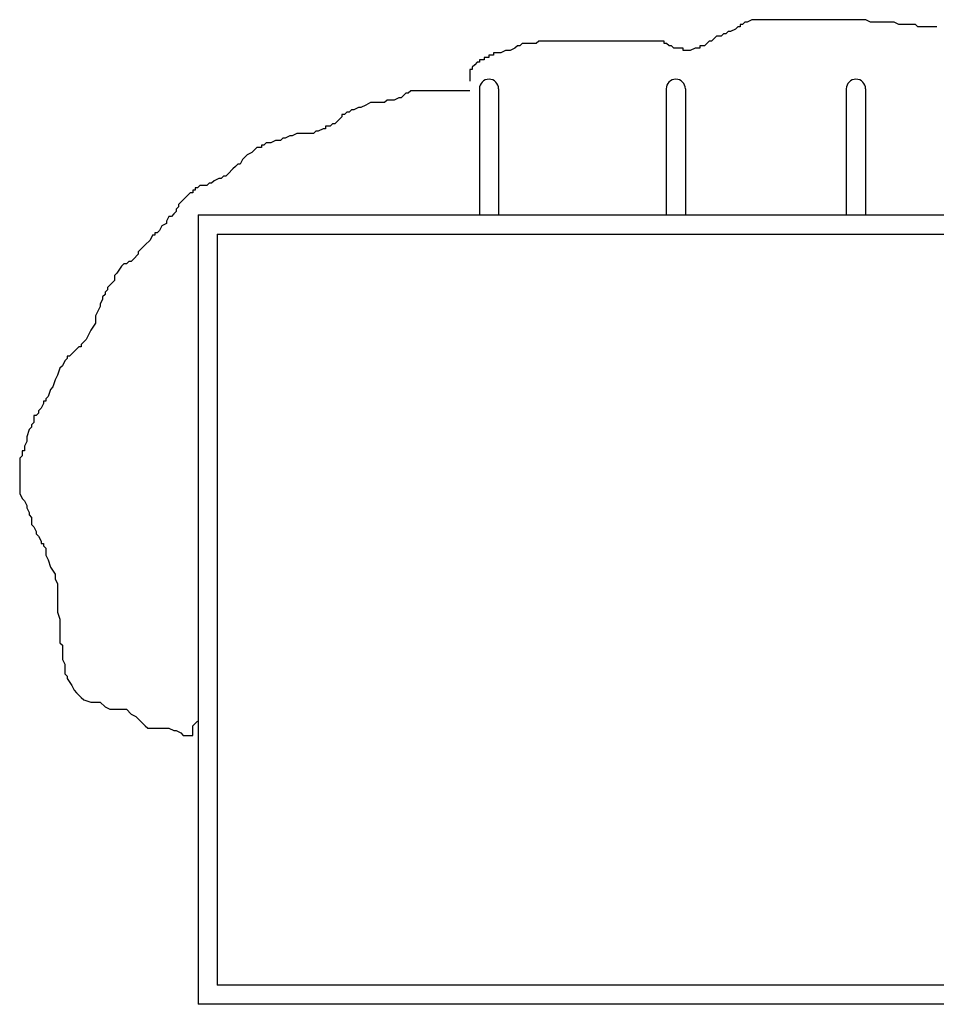
# Model space of a CAD drawing. Extents: x 31 to 597, y -91 to 625.
# Drawn here: x 31 to 67, y 560 to 599 of the extents above; entities that cross this region are included whole.
import ezdxf

# ---------------------------------------------------------------- set-up
doc = ezdxf.new("R2010")
doc.units = 0
doc.layers.add('0_35PT', color=160, linetype='Continuous')

# ---------------------------------------------------------------- blocks, each defined once
blk = doc.blocks.new('AI9-BLK318')
at = {"layer": '0_35PT', "color": 7}
for p, q in [((-80.678, 46.671), (-80.678, 41.711)), ((-79.921, 46.671), (-79.921, 41.711)), ((-73.323, 46.671), (-73.323, 41.711)), ((-72.566, 46.671), (-72.566, 41.711)), ((-66.23, 46.671), (-66.23, 41.711)), ((-65.472, 46.671), (-65.472, 41.711)), ((-91.755, 41.711), (-91.755, 10.613)), ((-91.755, 41.711), (-60.657, 41.711)), ((-90.998, 40.953), (-90.998, 11.37)), ((-90.998, 40.953), (-60.657, 40.953)), ((-52.421, 11.37), (-90.998, 11.37)), ((-43.242, 10.613), (-91.755, 10.613))]:
    blk.add_line(p, q, dxfattribs=at)
for points in [[(-62.669, 49.115), (-62.762, 49.115), (-62.855, 49.115), (-62.949, 49.115), (-63.042, 49.115), (-63.135, 49.115), (-63.322, 49.115), (-63.415, 49.115), (-63.509, 49.209), (-63.695, 49.209), (-63.789, 49.209), (-63.882, 49.209), (-64.068, 49.209), (-64.162, 49.209), (-64.348, 49.302), (-64.441, 49.302), (-64.628, 49.302), (-64.815, 49.302), (-64.908, 49.302), (-65.095, 49.302), (-65.281, 49.302), (-65.468, 49.395), (-65.655, 49.395), (-65.748, 49.395), (-65.841, 49.395), (-66.121, 49.395), (-66.308, 49.395), (-66.401, 49.395), (-66.495, 49.395), (-66.681, 49.395), (-66.867, 49.395), (-67.054, 49.395), (-67.148, 49.395), (-67.241, 49.395), (-67.335, 49.395), (-67.521, 49.395), (-67.8, 49.395), (-67.987, 49.395), (-68.081, 49.395), (-68.174, 49.395), (-68.36, 49.395), (-68.454, 49.395), (-68.547, 49.395), (-68.64, 49.395), (-68.733, 49.395), (-68.827, 49.395), (-69.014, 49.395), (-69.107, 49.395), (-69.2, 49.395), (-69.294, 49.395), (-69.48, 49.395), (-69.667, 49.395), (-69.76, 49.395), (-69.854, 49.395), (-69.946, 49.395), (-70.133, 49.302), (-70.226, 49.302), (-70.319, 49.209), (-70.413, 49.209), (-70.413, 49.115), (-70.506, 49.115), (-70.6, 49.022), (-70.786, 48.929), (-70.88, 48.929), (-70.973, 48.836), (-71.066, 48.836), (-71.159, 48.742), (-71.253, 48.742), (-71.346, 48.742), (-71.44, 48.648), (-71.533, 48.555), (-71.626, 48.555), (-71.813, 48.369), (-71.906, 48.369), (-71.999, 48.369), (-71.999, 48.275), (-72.092, 48.275), (-72.186, 48.275), (-72.373, 48.182), (-72.466, 48.182), (-72.559, 48.182), (-72.653, 48.182), (-72.653, 48.275), (-72.746, 48.275), (-72.839, 48.275), (-72.932, 48.275), (-73.026, 48.275), (-73.119, 48.369), (-73.212, 48.369), (-73.305, 48.462), (-73.399, 48.462), (-73.399, 48.555), (-73.492, 48.555), (-73.586, 48.555), (-73.679, 48.555), (-73.772, 48.555), (-73.959, 48.555), (-74.145, 48.555), (-74.239, 48.555), (-74.426, 48.555), (-74.519, 48.555), (-74.612, 48.555), (-74.705, 48.555), (-74.799, 48.555), (-74.985, 48.555), (-75.078, 48.555), (-75.172, 48.555), (-75.265, 48.555), (-75.545, 48.555), (-75.825, 48.555), (-76.011, 48.555), (-76.291, 48.555), (-76.478, 48.555), (-76.571, 48.555), (-76.664, 48.555), (-76.758, 48.555), (-76.851, 48.555), (-76.945, 48.555), (-77.038, 48.555), (-77.131, 48.555), (-77.224, 48.555), (-77.318, 48.555), (-77.411, 48.555), (-77.504, 48.555), (-77.597, 48.555), (-77.691, 48.555), (-77.784, 48.555), (-77.878, 48.555), (-77.971, 48.555), (-78.158, 48.555), (-78.251, 48.555), (-78.344, 48.555), (-78.437, 48.462), (-78.624, 48.462), (-78.717, 48.462), (-78.904, 48.462), (-78.997, 48.462), (-79.091, 48.369), (-79.184, 48.369), (-79.277, 48.275), (-79.464, 48.182), (-79.65, 48.182), (-79.837, 48.089), (-80.023, 48.089), (-80.117, 48.089), (-80.117, 47.995), (-80.21, 47.995), (-80.304, 47.995), (-80.304, 47.902), (-80.49, 47.902), (-80.49, 47.809), (-80.583, 47.809), (-80.677, 47.809), (-80.677, 47.716), (-80.77, 47.716), (-80.863, 47.622), (-80.956, 47.528), (-80.956, 47.435), (-81.05, 47.435), (-81.05, 47.342), (-81.05, 47.249), (-81.05, 47.155), (-81.05, 47.062), (-81.05, 46.969)], [(-81.05, 46.596), (-81.143, 46.596), (-81.329, 46.596), (-81.423, 46.596), (-81.516, 46.596), (-81.703, 46.596), (-81.796, 46.596), (-82.077, 46.596), (-82.169, 46.596), (-82.263, 46.596), (-82.356, 46.596), (-82.543, 46.596), (-82.636, 46.596), (-82.729, 46.596), (-82.823, 46.596), (-82.916, 46.596), (-83.009, 46.596), (-83.102, 46.596), (-83.196, 46.596), (-83.29, 46.596), (-83.382, 46.596), (-83.476, 46.502), (-83.569, 46.502), (-83.663, 46.409), (-83.756, 46.315), (-83.849, 46.315), (-84.036, 46.222), (-84.222, 46.222), (-84.315, 46.222), (-84.409, 46.129), (-84.596, 46.129), (-84.782, 46.129), (-84.969, 46.129), (-85.155, 46.035), (-85.342, 45.942), (-85.436, 45.942), (-85.622, 45.848), (-85.715, 45.848), (-85.809, 45.756), (-85.901, 45.756), (-85.995, 45.662), (-86.088, 45.662), (-86.088, 45.568), (-86.182, 45.475), (-86.275, 45.382), (-86.368, 45.289), (-86.461, 45.289), (-86.555, 45.195), (-86.648, 45.195), (-86.742, 45.195), (-86.742, 45.102), (-86.834, 45.102), (-87.022, 45.009), (-87.115, 45.009), (-87.208, 44.915), (-87.395, 44.915), (-87.488, 44.915), (-87.674, 44.915), (-87.768, 44.915), (-87.861, 44.915), (-88.047, 44.822), (-88.141, 44.822), (-88.328, 44.728), (-88.421, 44.728), (-88.514, 44.635), (-88.607, 44.635), (-88.701, 44.635), (-88.887, 44.542), (-89.074, 44.542), (-89.168, 44.449), (-89.261, 44.449), (-89.261, 44.355), (-89.354, 44.355), (-89.447, 44.355), (-89.541, 44.261), (-89.634, 44.168), (-89.82, 44.075), (-89.914, 43.982), (-90.007, 43.888), (-90.101, 43.702), (-90.193, 43.702), (-90.287, 43.608), (-90.381, 43.515), (-90.567, 43.329), (-90.66, 43.235), (-90.754, 43.235), (-90.847, 43.141), (-90.94, 43.141), (-91.127, 43.048), (-91.22, 42.955), (-91.314, 42.955), (-91.407, 42.862), (-91.5, 42.862), (-91.687, 42.862), (-91.78, 42.768), (-91.873, 42.768), (-91.873, 42.675), (-91.966, 42.675), (-91.966, 42.582), (-92.06, 42.582), (-92.153, 42.489), (-92.246, 42.395), (-92.433, 42.209), (-92.527, 42.115), (-92.527, 42.022), (-92.62, 41.928), (-92.62, 41.835), (-92.713, 41.742), (-92.806, 41.648), (-92.9, 41.648), (-92.993, 41.461), (-92.993, 41.368), (-93.179, 41.275), (-93.273, 41.088), (-93.366, 40.995), (-93.459, 40.995), (-93.459, 40.902), (-93.552, 40.902), (-93.646, 40.715), (-93.833, 40.528), (-93.926, 40.435), (-94.019, 40.341), (-94.112, 40.248), (-94.112, 40.155), (-94.299, 39.968), (-94.392, 39.874), (-94.486, 39.874), (-94.579, 39.782), (-94.673, 39.782), (-94.766, 39.688), (-94.952, 39.408), (-95.046, 39.315), (-95.046, 39.128), (-95.232, 38.942), (-95.325, 38.848), (-95.325, 38.755), (-95.419, 38.661), (-95.419, 38.568), (-95.512, 38.475), (-95.512, 38.381), (-95.605, 38.194), (-95.605, 38.102), (-95.698, 37.914), (-95.792, 37.728), (-95.792, 37.448), (-95.979, 37.168), (-96.072, 36.981), (-96.165, 36.795), (-96.259, 36.701), (-96.352, 36.608), (-96.352, 36.514), (-96.445, 36.514), (-96.632, 36.328), (-96.725, 36.235), (-96.818, 36.142), (-96.911, 36.142), (-96.911, 36.048), (-97.005, 35.954), (-97.098, 35.768), (-97.192, 35.675), (-97.285, 35.394), (-97.378, 35.208), (-97.471, 34.928), (-97.565, 34.834), (-97.658, 34.555), (-97.751, 34.461), (-97.751, 34.368), (-97.845, 34.368), (-97.845, 34.274), (-97.938, 34.088), (-98.032, 33.994), (-98.032, 33.901), (-98.125, 33.807), (-98.218, 33.807), (-98.218, 33.715), (-98.218, 33.621), (-98.218, 33.527), (-98.311, 33.434), (-98.311, 33.341), (-98.405, 33.248), (-98.498, 32.968), (-98.498, 32.781), (-98.591, 32.594), (-98.591, 32.501), (-98.591, 32.408), (-98.684, 32.408), (-98.684, 32.314), (-98.684, 32.221), (-98.778, 32.128), (-98.778, 32.034), (-98.778, 31.941), (-98.778, 31.847), (-98.778, 31.755), (-98.778, 31.661), (-98.778, 31.567), (-98.778, 31.381), (-98.778, 31.194), (-98.778, 31.101), (-98.778, 31.007), (-98.778, 30.914), (-98.778, 30.727), (-98.684, 30.541), (-98.591, 30.448), (-98.498, 30.261), (-98.498, 30.168), (-98.405, 29.981), (-98.405, 29.887), (-98.311, 29.794), (-98.311, 29.701), (-98.311, 29.607), (-98.311, 29.514), (-98.218, 29.421), (-98.125, 29.234), (-98.125, 29.141), (-98.032, 29.047), (-97.938, 28.861), (-97.938, 28.767), (-97.845, 28.767), (-97.845, 28.674), (-97.751, 28.581), (-97.751, 28.394), (-97.751, 28.3), (-97.658, 28.114), (-97.565, 27.834), (-97.378, 27.554), (-97.378, 27.368), (-97.285, 27.18), (-97.285, 27.087), (-97.285, 26.994), (-97.285, 26.901), (-97.285, 26.807), (-97.285, 26.714), (-97.285, 26.528), (-97.285, 26.434), (-97.285, 26.247), (-97.285, 26.061), (-97.192, 25.781), (-97.192, 25.594), (-97.192, 25.5), (-97.192, 25.407), (-97.192, 25.314), (-97.192, 25.22), (-97.192, 25.127), (-97.192, 25.034), (-97.192, 24.847), (-97.098, 24.754), (-97.098, 24.66), (-97.098, 24.567), (-97.098, 24.474), (-97.098, 24.38), (-97.098, 24.194), (-97.005, 24.007), (-97.005, 23.913), (-97.005, 23.82), (-97.005, 23.727), (-97.005, 23.634), (-96.911, 23.54), (-96.911, 23.447), (-96.725, 23.167), (-96.632, 22.981), (-96.538, 22.887), (-96.445, 22.794), (-96.352, 22.7), (-96.259, 22.607), (-95.979, 22.514), (-95.886, 22.514), (-95.792, 22.514), (-95.605, 22.514), (-95.419, 22.327), (-95.232, 22.234), (-95.139, 22.234), (-95.046, 22.234), (-94.952, 22.234), (-94.859, 22.234), (-94.673, 22.234), (-94.579, 22.234), (-94.392, 22.047), (-94.206, 21.953), (-94.112, 21.86), (-94.019, 21.767), (-93.926, 21.674), (-93.833, 21.58), (-93.739, 21.487), (-93.646, 21.487), (-93.552, 21.487), (-93.459, 21.487), (-93.366, 21.487), (-93.273, 21.487), (-93.179, 21.487), (-93.086, 21.487), (-92.9, 21.487), (-92.713, 21.394), (-92.62, 21.394), (-92.433, 21.3), (-92.34, 21.207), (-92.246, 21.207), (-92.153, 21.207), (-92.06, 21.207), (-91.966, 21.207), (-91.966, 21.3), (-91.966, 21.394), (-91.966, 21.487), (-91.966, 21.58), (-91.873, 21.674), (-91.78, 21.767)]]:
    blk.add_lwpolyline(points, dxfattribs=at)
for points in [[(-79.921, 46.671), (-79.921, 46.88), (-80.09, 47.05), (-80.299, 47.05), (-80.508, 47.05), (-80.678, 46.88), (-80.678, 46.671)], [(-72.566, 46.671), (-72.566, 46.881), (-72.736, 47.05), (-72.945, 47.05), (-73.154, 47.05), (-73.324, 46.881), (-73.324, 46.671)], [(-65.472, 46.671), (-65.472, 46.881), (-65.642, 47.05), (-65.851, 47.05), (-66.061, 47.05), (-66.23, 46.881), (-66.23, 46.671)]]:
    blk.add_open_spline(points, degree=3, knots=[0, 0, 0, 0, 1, 1, 1, 2, 2, 2, 2], dxfattribs=at)

msp = doc.modelspace()

# ---------------------------------------------------------------- block references
at = {"layer": '0_35PT', "color": 7}
msp.add_blockref('AI9-BLK318', (129.964, 549.632), dxfattribs=at)

doc.saveas('drawing.dxf')
